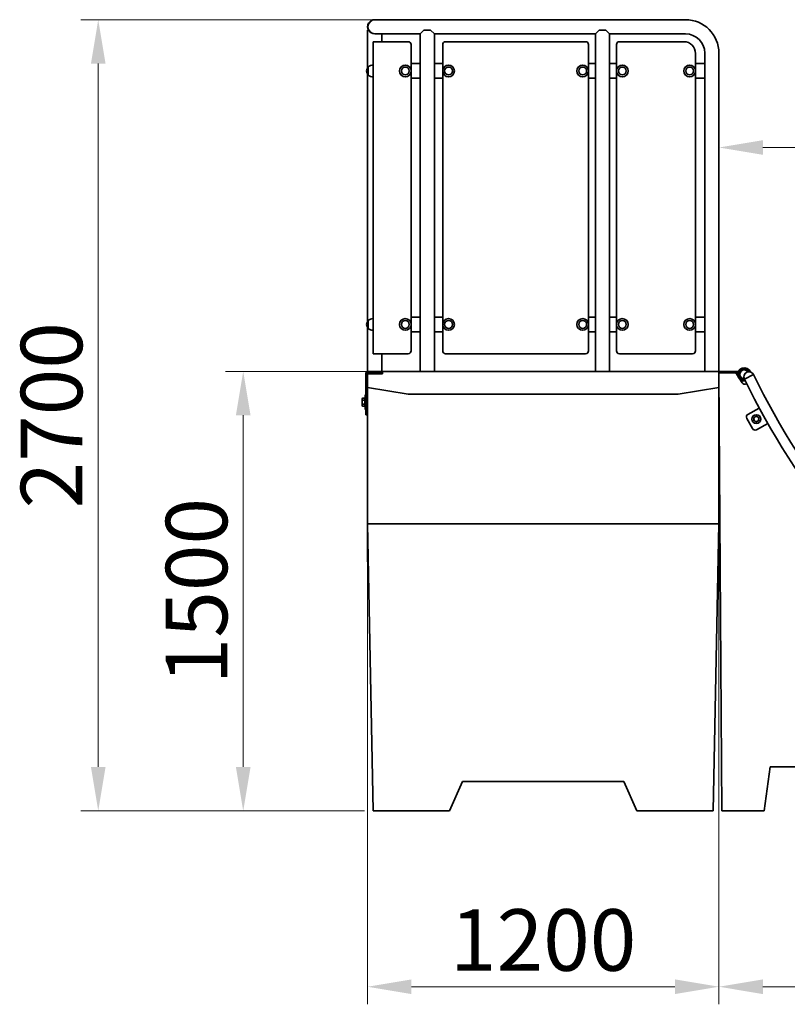
# Model space of a CAD drawing. Units: millimetres. Extents: x 16871 to 27690, y -2173 to 11917.
# Drawn here: x 16871 to 19492, y 8557 to 11917 of the extents above; entities that cross this region are included whole.
import ezdxf

# ---------------------------------------------------------------- set-up
doc = ezdxf.new("R2010")
doc.units = ezdxf.units.MM
doc.header["$LTSCALE"] = 60
doc.layers.add('Dimension (ISO)', color=161, linetype='Continuous', lineweight=18)
doc.layers.add('Visible (ISO)', color=7, linetype='Continuous', lineweight=35)
doc.styles.add('Label Text (ISO)', font='tahoma.ttf')
doc.dimstyles.new('Default (ISO)', dxfattribs={"dimscale": 60, "dimtxt": 3.5, "dimasz": 2.5, "dimexe": 1, "dimexo": 0.5, "dimgap": 0.762, "dimtad": 1, "dimtoh": 1, "dimrnd": 1e-08, "dimtxsty": 'Label Text (ISO)', "dimcen": 0.09, "dimdle": 10, "dimclrd": 256, "dimclre": 256, "dimclrt": 256, "dimadec": 0, "dimazin": 2, "dimtfac": 0.714286, "dimtmove": 0, "dimatfit": 3, "dimfxl": 1, "dimtolj": 1, "dimtzin": 0, "dimlwd": -1, "dimlwe": -1, "dimarcsym": 0})

# ---------------------------------------------------------------- blocks, each defined once
blk = doc.blocks.new('*D13')
at = {"layer": 'Defpoints', "color": 0}
for p in [(19258.3, 10716.6), (21515, 9216.6), (21515, 8616.6)]:
    blk.add_point(p, dxfattribs=at)
at = {"layer": 'Dimension (ISO)'}
for p, q in [((19258.3, 10686.6), (19258.3, 8556.6)), ((21515, 9186.6), (21515, 8556.6)), ((19408.3, 8616.6), (21365, 8616.6))]:
    blk.add_line(p, q, dxfattribs=at)
for points in [[(19408.3, 8641.6), (19408.3, 8591.6), (19258.3, 8616.6)], [(21365, 8641.6), (21365, 8591.6), (21515, 8616.6)]]:
    blk.add_solid(points, dxfattribs=at)
at = {"layer": 'Dimension (ISO)', "insert": (20386.6, 8881.1), "char_height": 210, "attachment_point": 2, "style": 'Label Text (ISO)'}
blk.add_mtext('\\A1;2245', dxfattribs=at)
blk = doc.blocks.new('*D14')
at = {"layer": 'Defpoints', "color": 0}
for p in [(19258.3, 10716.6), (18058.3, 10662), (18058.3, 8616.6)]:
    blk.add_point(p, dxfattribs=at)
at = {"layer": 'Dimension (ISO)'}
for p, q in [((19258.3, 10686.6), (19258.3, 8556.6)), ((18058.3, 10632), (18058.3, 8556.6)), ((19108.3, 8616.6), (18208.3, 8616.6))]:
    blk.add_line(p, q, dxfattribs=at)
for points in [[(18208.3, 8641.6), (18208.3, 8591.6), (18058.3, 8616.6)], [(19108.3, 8641.6), (19108.3, 8591.6), (19258.3, 8616.6)]]:
    blk.add_solid(points, dxfattribs=at)
at = {"layer": 'Dimension (ISO)', "insert": (18658.3, 8881.1), "char_height": 210, "attachment_point": 2, "style": 'Label Text (ISO)'}
blk.add_mtext('\\A1;1200', dxfattribs=at)
blk = doc.blocks.new('*D15')
at = {"layer": 'Defpoints', "color": 0}
for p in [(17634.2, 10716.6), (18109.3, 10716.6), (18078.3, 9216.6)]:
    blk.add_point(p, dxfattribs=at)
at = {"layer": 'Dimension (ISO)'}
for p, q in [((18079.3, 10716.6), (17574.2, 10716.6)), ((17634.2, 9366.6), (17634.2, 10566.6)), ((18048.3, 9216.6), (17574.2, 9216.6))]:
    blk.add_line(p, q, dxfattribs=at)
for points in [[(17609.2, 10566.6), (17659.2, 10566.6), (17634.2, 10716.6)], [(17609.2, 9366.6), (17659.2, 9366.6), (17634.2, 9216.6)]]:
    blk.add_solid(points, dxfattribs=at)
at = {"layer": 'Dimension (ISO)', "insert": (17369.8, 9966.6), "char_height": 210, "attachment_point": 2, "rotation": 90, "style": 'Label Text (ISO)'}
blk.add_mtext('\\A1;1500', dxfattribs=at)
blk = doc.blocks.new('*D16')
at = {"layer": 'Defpoints', "color": 0}
for p in [(17139.2, 11916.6), (18174.1, 11916.6), (18078.3, 9216.6)]:
    blk.add_point(p, dxfattribs=at)
at = {"layer": 'Dimension (ISO)'}
for p, q in [((18144.1, 11916.6), (17079.2, 11916.6)), ((17139.2, 9366.6), (17139.2, 11766.6)), ((18048.3, 9216.6), (17079.2, 9216.6))]:
    blk.add_line(p, q, dxfattribs=at)
for points in [[(17114.2, 11766.6), (17164.2, 11766.6), (17139.2, 11916.6)], [(17114.2, 9366.6), (17164.2, 9366.6), (17139.2, 9216.6)]]:
    blk.add_solid(points, dxfattribs=at)
at = {"layer": 'Dimension (ISO)', "insert": (16874.7, 10566.6), "char_height": 210, "attachment_point": 2, "rotation": 90, "style": 'Label Text (ISO)'}
blk.add_mtext('\\A1;2700', dxfattribs=at)
blk = doc.blocks.new('*D17')
at = {"layer": 'Defpoints', "color": 0}
for p in [(19258.3, 11480.5), (26471.7, 11480.5), (26471.7, 11480.5)]:
    blk.add_point(p, dxfattribs=at)
at = {"layer": 'Dimension (ISO)'}
blk.add_line((19408.3, 11480.5), (26321.7, 11480.5), dxfattribs=at)
for points in [[(19408.3, 11505.5), (19408.3, 11455.5), (19258.3, 11480.5)], [(26321.7, 11505.5), (26321.7, 11455.5), (26471.7, 11480.5)]]:
    blk.add_solid(points, dxfattribs=at)
at = {"layer": 'Dimension (ISO)', "insert": (22865, 11744.8), "char_height": 210, "attachment_point": 2, "style": 'Label Text (ISO)'}
blk.add_mtext('\\A1;7190', dxfattribs=at)

msp = doc.modelspace()

# ---------------------------------------------------------------- linework, layer by layer
at = {"layer": 'Visible (ISO)'}
for p, q in [((18174.12, 11916.638), (18084.12, 11916.638)), ((18174.12, 11916.638), (19144.12, 11916.638)), ((18058.97, 11881.014), (18061.87, 11881.014)), ((18058.97, 11752.936), (18058.97, 11881.014)), ((18084.12, 11868.338), (18174.12, 11868.338)), ((18107.27, 11841.638), (18107.27, 11868.338)), ((18174.12, 11868.338), (18238.37, 11868.338)), ((18238.37, 11868.338), (18251.046, 11881.014)), ((18238.37, 11766.638), (18238.37, 11868.338)), ((18251.046, 11881.014), (18273.994, 11881.014)), ((18273.994, 11881.014), (18286.67, 11868.338)), ((18286.67, 11868.338), (18836.67, 11868.338)), ((18286.67, 11766.638), (18286.67, 11868.338)), ((18836.67, 11868.338), (18849.346, 11881.014)), ((18836.67, 11766.638), (18836.67, 11868.338)), ((18849.346, 11881.014), (18872.294, 11881.014)), ((18872.294, 11881.014), (18884.97, 11868.338)), ((18884.97, 11868.338), (19144.12, 11868.338)), ((18884.97, 11766.638), (18884.97, 11868.338)), ((18077.62, 10776.638), (18077.62, 11841.638)), ((18162.62, 11841.638), (18077.62, 11841.638)), ((18162.62, 11841.638), (18197.62, 11841.638)), ((18207.62, 11831.638), (18207.62, 10786.638)), ((18315.17, 10786.638), (18315.17, 11831.638)), ((18325.17, 11841.638), (18803.17, 11841.638)), ((18813.17, 11831.638), (18813.17, 10786.638)), ((18908.47, 10786.638), (18908.47, 11831.638)), ((18918.47, 11841.638), (19138.47, 11841.638)), ((19178.47, 11801.638), (19178.47, 10786.638)), ((19209.97, 11802.488), (19209.97, 11766.638)), ((19258.27, 11802.488), (19258.27, 10716.638)), ((18207.62, 11766.638), (18238.37, 11766.638)), ((18238.37, 11766.638), (18238.37, 11716.638)), ((18286.67, 11766.638), (18315.17, 11766.638)), ((18286.67, 11716.638), (18286.67, 11766.638)), ((18813.17, 11766.638), (18836.67, 11766.638)), ((18836.67, 11766.638), (18836.67, 11716.638)), ((18884.97, 11766.638), (18908.47, 11766.638)), ((18884.97, 11716.638), (18884.97, 11766.638)), ((19178.47, 11766.638), (19209.97, 11766.638)), ((19209.97, 11766.638), (19209.97, 11716.638)), ((18058.97, 10887.936), (18058.97, 11730.341)), ((18060.62, 11755.138), (18060.62, 11728.138)), ((18060.62, 11755.138), (18060.62, 11728.138)), ((18238.37, 11716.638), (18207.62, 11716.638)), ((18238.37, 10901.638), (18238.37, 11716.638)), ((18286.67, 10901.638), (18286.67, 11716.638)), ((18315.17, 11716.638), (18286.67, 11716.638)), ((18836.67, 11716.638), (18813.17, 11716.638)), ((18836.67, 10901.638), (18836.67, 11716.638)), ((18884.97, 10901.638), (18884.97, 11716.638)), ((18908.47, 11716.638), (18884.97, 11716.638)), ((19209.97, 11716.638), (19178.47, 11716.638)), ((19209.97, 11716.638), (19209.97, 10901.638)), ((18060.62, 10890.138), (18060.62, 10863.138)), ((18060.62, 10890.138), (18060.62, 10863.138)), ((18207.62, 10901.638), (18238.37, 10901.638)), ((18238.37, 10901.638), (18238.37, 10851.638)), ((18286.67, 10901.638), (18315.17, 10901.638)), ((18286.67, 10851.638), (18286.67, 10901.638)), ((18813.17, 10901.638), (18836.67, 10901.638)), ((18836.67, 10901.638), (18836.67, 10851.638)), ((18884.97, 10901.638), (18908.47, 10901.638)), ((18884.97, 10851.638), (18884.97, 10901.638)), ((19178.47, 10901.638), (19209.97, 10901.638)), ((19209.97, 10901.638), (19209.97, 10851.638)), ((18058.97, 10716.638), (18058.97, 10865.341)), ((18238.37, 10851.638), (18207.62, 10851.638)), ((18238.37, 10716.638), (18238.37, 10851.638)), ((18286.67, 10716.638), (18286.67, 10851.638)), ((18315.17, 10851.638), (18286.67, 10851.638)), ((18836.67, 10851.638), (18813.17, 10851.638)), ((18836.67, 10716.638), (18836.67, 10851.638)), ((18884.97, 10716.638), (18884.97, 10851.638)), ((18908.47, 10851.638), (18884.97, 10851.638)), ((19209.97, 10851.638), (19178.47, 10851.638)), ((19209.97, 10851.638), (19209.97, 10716.638)), ((18077.62, 10776.638), (18162.62, 10776.638)), ((18107.27, 10716.638), (18107.27, 10776.638)), ((18197.62, 10776.638), (18162.62, 10776.638)), ((18803.17, 10776.638), (18325.17, 10776.638)), ((19168.47, 10776.638), (18918.47, 10776.638)), ((18052.27, 10706.638), (18052.27, 10638.508)), ((18057.27, 10706.638), (18057.27, 10638.508)), ((18109.27, 10711.638), (18058.27, 10711.638)), ((18058.27, 10711.638), (18058.27, 10708.447)), ((18058.27, 10708.447), (18109.27, 10708.447)), ((18058.27, 10708.447), (18058.27, 10706.638)), ((18058.27, 10706.638), (18058.27, 10661.993)), ((18062.27, 10716.638), (18058.97, 10716.638)), ((18105.27, 10716.638), (18062.27, 10716.638)), ((18105.27, 10711.638), (18062.27, 10711.638)), ((18105.27, 10716.638), (18107.27, 10716.638)), ((18107.27, 10711.638), (18107.27, 10716.638)), ((18108.27, 10716.638), (18109.27, 10716.638)), ((18108.27, 10711.638), (18108.27, 10716.638)), ((18109.27, 10716.638), (18109.27, 10708.447)), ((18242.95, 10716.638), (18109.27, 10716.638)), ((18282.09, 10716.638), (18242.95, 10716.638)), ((18841.25, 10716.638), (18282.09, 10716.638)), ((18880.39, 10716.638), (18841.25, 10716.638)), ((19214.55, 10716.638), (18880.39, 10716.638)), ((19253.69, 10716.638), (19214.55, 10716.638)), ((19258.27, 10716.638), (19253.69, 10716.638)), ((19258.27, 10706.638), (19258.27, 10716.638)), ((19258.27, 10716.638), (19259.27, 10716.638)), ((19316.33, 10711.638), (19258.27, 10711.638)), ((19268.237, 9216.638), (19258.27, 10711.638)), ((19258.27, 10661.993), (19258.27, 10706.638)), ((19259.27, 10716.638), (19259.27, 10711.638)), ((19323.27, 10716.638), (19259.27, 10716.638)), ((19259.27, 10711.638), (19323.27, 10711.638)), ((19337.376, 10677.622), (19316.33, 10711.638)), ((19323.27, 10716.638), (19323.27, 10711.638)), ((19345.377, 10690.121), (19376.852, 10705.429)), ((19376.852, 10705.429), (19345.377, 10690.121)), ((18058.27, 10661.993), (18058.27, 10196.638)), ((18058.27, 10661.993), (18197.27, 10638.993)), ((19119.27, 10638.993), (19258.27, 10661.993)), ((19258.27, 10196.638), (19258.27, 10661.993)), ((19352.639, 10675.307), (19351.141, 10674.38)), ((18040.27, 10623.638), (18041.342, 10625.495)), ((18040.27, 10623.638), (18040.27, 10622.031)), ((18040.27, 10622.031), (18040.27, 10611.638)), ((18049.47, 10625.495), (18041.342, 10625.495)), ((18049.47, 10618.566), (18041.342, 10618.566)), ((18049.47, 10625.495), (18049.47, 10618.566)), ((18049.47, 10622.638), (18050.27, 10622.638)), ((18049.47, 10618.566), (18049.47, 10604.71)), ((18050.27, 10636.638), (18050.27, 10586.638)), ((18050.27, 10636.638), (18052.27, 10636.638)), ((18052.27, 10637.409), (18052.27, 10638.508)), ((18052.27, 10637.409), (18052.27, 10570.849)), ((18057.27, 10637.409), (18057.27, 10638.508)), ((18057.27, 10637.409), (18057.27, 10570.849)), ((18057.27, 10619.638), (18058.27, 10619.638)), ((18197.27, 10638.993), (19119.27, 10638.993)), ((18040.27, 10611.638), (18040.27, 10601.246)), ((18040.27, 10601.246), (18040.27, 10599.638)), ((18040.27, 10599.638), (18041.342, 10597.782)), ((18049.47, 10604.71), (18041.342, 10604.71)), ((18049.47, 10597.782), (18041.342, 10597.782)), ((18049.47, 10604.71), (18049.47, 10597.782)), ((18049.47, 10600.638), (18050.27, 10600.638)), ((18050.27, 10586.638), (18052.27, 10586.638)), ((18057.27, 10603.638), (18058.27, 10603.638)), ((19357.13, 10569.836), (19395.987, 10591.349)), ((18052.27, 10567.948), (18052.27, 10570.849)), ((18057.27, 10567.948), (18052.27, 10567.948)), ((18057.27, 10567.948), (18057.27, 10570.849)), ((19372.598, 10521.249), (19353.224, 10556.244)), ((19425.048, 10538.856), (19386.191, 10517.344)), ((18058.27, 10196.638), (18078.27, 9216.638)), ((18058.27, 10196.638), (19258.27, 10196.638)), ((18058.27, 10196.638), (19258.27, 10196.638)), ((18058.27, 10196.638), (18058.27, 10081.638)), ((19238.27, 9216.638), (19258.27, 10196.638)), ((19258.27, 10081.638), (19258.27, 10196.638)), ((18058.27, 10066.638), (18058.27, 10081.638)), ((19258.27, 10081.638), (19258.27, 10066.638)), ((18058.27, 10066.638), (18060.923, 10066.638)), ((19255.617, 10066.638), (19258.27, 10066.638)), ((19433.237, 9366.638), (19413.237, 9216.638)), ((20243.237, 9366.638), (19433.237, 9366.638)), ((18338.27, 9216.638), (18383.27, 9316.638)), ((18383.27, 9316.638), (18933.27, 9316.638)), ((18933.27, 9316.638), (18978.27, 9216.638)), ((18338.27, 9216.638), (18078.27, 9216.638)), ((19238.27, 9216.638), (18978.27, 9216.638)), ((19413.237, 9216.638), (19268.237, 9216.638))]:
    msp.add_line(p, q, dxfattribs=at)
for centre, radius in [((18187.62, 11741.638), 20), ((18335.17, 11741.638), 20), ((18793.17, 11741.638), 20), ((18928.47, 11741.638), 20), ((19158.47, 11741.638), 20), ((18187.62, 11741.638), 13.5), ((18187.62, 11741.638), 13.5), ((18335.17, 11741.638), 13.5), ((18335.17, 11741.638), 13.5), ((18793.17, 11741.638), 13.5), ((18793.17, 11741.638), 13.5), ((18928.47, 11741.638), 13.5), ((18928.47, 11741.638), 13.5), ((19158.47, 11741.638), 13.5), ((19158.47, 11741.638), 13.5), ((18187.62, 10876.638), 20), ((18187.62, 10876.638), 13.5), ((18187.62, 10876.638), 13.5), ((18335.17, 10876.638), 20), ((18335.17, 10876.638), 13.5), ((18335.17, 10876.638), 13.5), ((18793.17, 10876.638), 20), ((18793.17, 10876.638), 13.5), ((18793.17, 10876.638), 13.5), ((18928.47, 10876.638), 20), ((18928.47, 10876.638), 13.5), ((18928.47, 10876.638), 13.5), ((19158.47, 10876.638), 20), ((19158.47, 10876.638), 13.5), ((19158.47, 10876.638), 13.5), ((19386.064, 10553.702), 15)]:
    msp.add_circle(centre, radius, dxfattribs=at)
for centre, radius, start, end in [((18083.12, 11892.488), 24.15, 88.813667, 271.186333), ((18084.12, 11892.488), 24.15, 90, 270), ((19144.12, 11802.488), 114.15, 0, 90), ((19144.12, 11802.488), 65.85, 0, 90), ((18197.62, 11831.638), 10, 0, 90), ((18325.17, 11831.638), 10, 90, 180), ((18803.17, 11831.638), 10, 0, 90), ((18918.47, 11831.638), 10, 90, 180), ((19138.47, 11801.638), 40, 0, 90), ((18077.62, 11736.157), 25.481, 90, 131.849003), ((18076.345, 11741.638), 20.725, 139.353726, 220.646274), ((18077.62, 11747.119), 25.481, 228.150997, 270), ((18076.345, 10876.638), 20.725, 139.353726, 220.646274), ((18077.62, 10871.157), 25.481, 90, 131.849003), ((18077.62, 10882.119), 25.481, 228.150997, 270), ((18197.62, 10786.638), 10, 270, 0), ((18325.17, 10786.638), 10, 180, 270), ((18803.17, 10786.638), 10, 270, 0), ((18918.47, 10786.638), 10, 180, 270), ((19168.47, 10786.638), 10, 270, 0), ((19344.892, 10706.388), 22.25, 21.961756, 278.490876), ((19344.892, 10706.388), 19.35, 27.247594, 275.753563), ((19344.892, 10706.388), 19.25, 27.421446, 275.643704), ((19344.892, 10706.388), 19, 27.85377, 275.363702), ((19344.892, 10706.388), 17, 31.196677, 272.806072), ((19344.892, 10706.388), 15, 34.336334, 269.733003), ((18062.27, 10706.638), 10, 90, 180), ((18062.27, 10706.638), 5, 90, 180), ((19361.115, 10697.775), 17.5, 25.935815, 205.935815), ((21739.723, 11854.603), 2662.5, 205.935815, 258.005205), ((21739.723, 11854.603), 2627.5, 205.935815, 258.005205), ((19345.88, 10682.884), 10, 211.745305, 301.745305), ((19361.973, 10561.087), 10, 118.969902, 208.969902), ((19386.064, 10553.702), 8.5, 120, 180), ((19386.064, 10553.702), 8.5, 180, 240), ((19386.064, 10553.702), 8.5, 60, 120), ((19386.064, 10553.702), 8.5, 0, 60), ((19386.064, 10553.702), 8.5, 300, 0), ((19381.347, 10526.092), 10, 208.969902, 298.969902), ((19386.064, 10553.702), 8.5, 240, 300)]:
    msp.add_arc(centre, radius, start, end, dxfattribs=at)
for points in [[(18041.342, 10625.495), (18040.27, 10623.638), (18040.27, 10622.031)], [(18040.27, 10622.031), (18040.27, 10620.423), (18041.342, 10618.566)], [(18041.342, 10618.566), (18040.27, 10614.854), (18040.27, 10611.638)], [(18040.27, 10611.638), (18040.27, 10608.423), (18041.342, 10604.71)], [(18041.342, 10604.71), (18040.27, 10602.854), (18040.27, 10601.246)], [(18040.27, 10601.246), (18040.27, 10599.638), (18041.342, 10597.782)], [(19377.564, 10558.61), (19379.842, 10559.925), (19381.814, 10561.064)], [(19377.564, 10553.702), (19377.564, 10555.98), (19377.564, 10558.61)], [(19377.564, 10548.795), (19377.564, 10551.425), (19377.564, 10553.702)], [(19381.814, 10561.064), (19383.787, 10562.202), (19386.064, 10563.517)], [(19386.064, 10563.517), (19388.342, 10562.202), (19390.314, 10561.064)], [(19390.314, 10561.064), (19392.287, 10559.925), (19394.564, 10558.61)], [(19394.564, 10558.61), (19394.564, 10555.98), (19394.564, 10553.702)], [(19394.564, 10553.702), (19394.564, 10551.425), (19394.564, 10548.795)], [(19381.814, 10546.341), (19379.842, 10547.48), (19377.564, 10548.795)], [(19386.064, 10543.887), (19383.787, 10545.202), (19381.814, 10546.341)], [(19390.314, 10546.341), (19388.342, 10545.202), (19386.064, 10543.887)], [(19394.564, 10548.795), (19392.287, 10547.48), (19390.314, 10546.341)]]:
    msp.add_rational_spline(points, [1, 1.0379548493, 1], degree=2, dxfattribs=at)

# ---------------------------------------------------------------- dimensions: what is measured, and where the dimension line sits
at = {"layer": 'Dimension (ISO)'}
for base, p1, p2, angle, override, picture, middle in [((17139.172, 11916.638), (18078.27, 9216.638), (18174.12, 11916.638), 270, {"dimtoh": 0, "dimdec": 2, "dimtp": 0, "dimtm": 0, "dimtdec": 2, "dimtofl": 0, "dimatfit": 1}, '*D16', (17139.172, 10566.638)), ((26471.661, 11480.512), (19258.27, 11480.512), (26471.661, 11480.512), 180, {"dimtoh": 0, "dimdec": 2, "dimlfac": 0.996757, "dimse1": 1, "dimse2": 1, "dimtp": 0, "dimtm": 0, "dimtdec": 2, "dimtofl": 0, "dimatfit": 1}, '*D17', (22864.965, 11480.512)), ((17634.157, 10716.638), (18078.27, 9216.638), (18109.27, 10716.638), 90, {"dimtoh": 0, "dimdec": 2, "dimtp": 0, "dimtm": 0, "dimtdec": 2, "dimtofl": 0, "dimatfit": 1}, '*D15', (17634.157, 9966.638)), ((18058.27, 8616.638), (19258.27, 10716.638), (18058.27, 10661.993), 180, {"dimtoh": 0, "dimdec": 2, "dimtp": 0, "dimtm": 0, "dimtdec": 2, "dimtofl": 0, "dimatfit": 1}, '*D14', (18658.27, 8616.638)), ((21514.965, 8616.638), (19258.27, 10716.638), (21514.965, 9216.638), 180, {"dimtoh": 0, "dimdec": 0, "dimlfac": 0.994817, "dimtp": 0, "dimtm": 0, "dimtdec": 2, "dimtofl": 0, "dimatfit": 1}, '*D13', (20386.618, 8616.638))]:
    dim = msp.add_linear_dim(base=base, p1=p1, p2=p2, angle=angle, dimstyle='Default (ISO)', override=override, dxfattribs=at)
    dim.commit()
    dim.dimension.update_dxf_attribs({"geometry": picture, "text_midpoint": middle, "dimtype": 160})

doc.saveas('drawing.dxf')
